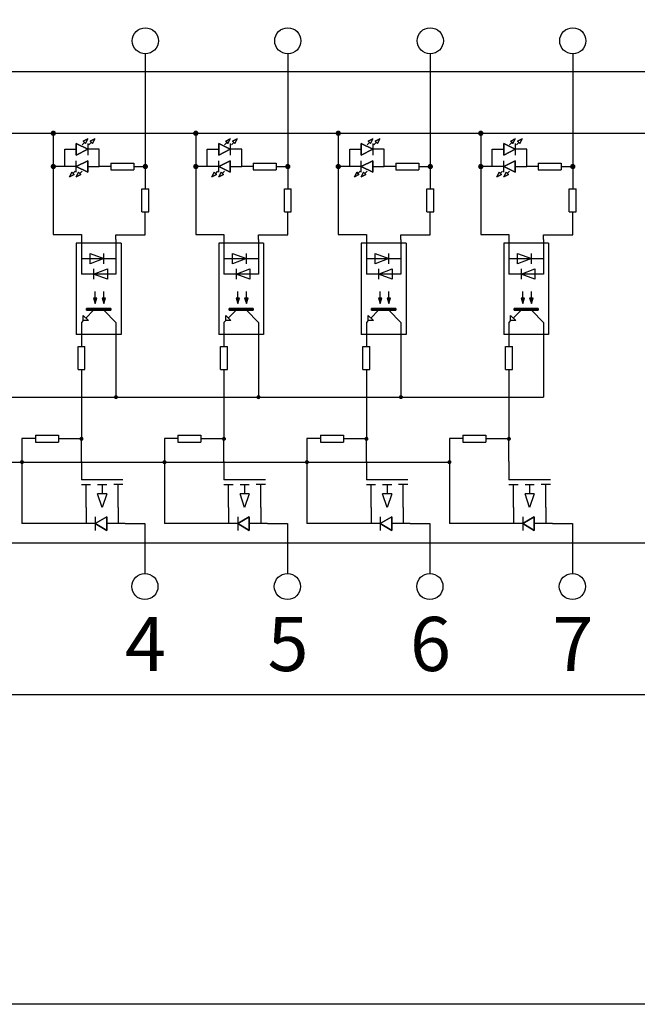
# Model space of a CAD drawing. Units: millimetres. Extents: x 57028 to 57648, y -7941 to -7595.
# Drawn here: x 57102 to 57138, y -7941 to -7884 of the extents above; entities that cross this region are included whole.
import ezdxf

# ---------------------------------------------------------------- set-up
doc = ezdxf.new("R2010")
doc.units = ezdxf.units.MM
doc.layers.add('Sheet', color=255, linetype='Continuous')
doc.styles.add('字体', font='SimSun.ttf')

# ---------------------------------------------------------------- blocks, each defined once
blk = doc.blocks.new('*U102')
at = {"layer": 'Sheet'}
for p, q in [((0.066, 1.32), (0.066, 0.792)), ((0.066, 0), (-0.198, 0.792)), ((0.33, 0.792), (-0.198, 0.792)), ((0.33, 0.792), (0.066, 0)), ((-0.33, -0.924), (0.33, -0.528)), ((0.33, -0.528), (-0.33, -0.924)), ((-0.33, -0.528), (-0.33, -1.32)), ((0.33, -0.528), (0.33, -1.32)), ((0.33, -0.528), (0.33, -0.528)), ((0.33, -1.32), (0.33, -0.528)), ((0.33, -1.32), (-0.33, -0.924)), ((-0.33, -0.924), (0.33, -1.32)), ((-0.33, -0.924), (-0.33, -0.924))]:
    blk.add_line(p, q, dxfattribs=at)
blk = doc.blocks.new('*U103')
at = {"color": 0, "linetype": 'ByBlock', "lineweight": -2, "transparency": 16777216}
for p in [(0, 0), (8.177, 0), (16.354, 0), (24.531, 0), (32.708, 0), (40.885, 0), (49.062, 0), (57.239, 0)]:
    blk.add_blockref('*U102', p, dxfattribs=at)

msp = doc.modelspace()

# ---------------------------------------------------------------- hatches: boundary and pattern name
h = msp.add_hatch(color=256)
h.dxf.hatch_style = 1
h.paths.add_polyline_path([(57103.91, -7890.718, 1), (57104.217, -7890.718, 1)])
h = msp.add_hatch(color=256)
h.dxf.hatch_style = 1
h.paths.add_polyline_path([(57112.087, -7890.718, 1), (57112.394, -7890.718, 1)])
h = msp.add_hatch(color=256)
h.dxf.hatch_style = 1
h.paths.add_polyline_path([(57120.264, -7890.718, 1), (57120.571, -7890.718, 1)])
h = msp.add_hatch(color=256)
h.dxf.hatch_style = 1
h.paths.add_polyline_path([(57128.441, -7890.718, 1), (57128.748, -7890.718, 1)])
h = msp.add_hatch(color=256)
h.dxf.hatch_style = 1
h.paths.add_polyline_path([(57103.91, -7892.626, 1), (57104.217, -7892.626, 1)])
h = msp.add_hatch(color=256)
h.dxf.hatch_style = 1
h.paths.add_polyline_path([(57109.19, -7892.626, 1), (57109.497, -7892.626, 1)])
h = msp.add_hatch(color=256)
h.dxf.hatch_style = 1
h.paths.add_polyline_path([(57112.087, -7892.626, 1), (57112.394, -7892.626, 1)])
h = msp.add_hatch(color=256)
h.dxf.hatch_style = 1
h.paths.add_polyline_path([(57117.367, -7892.626, 1), (57117.674, -7892.626, 1)])
h = msp.add_hatch(color=256)
h.dxf.hatch_style = 1
h.paths.add_polyline_path([(57120.264, -7892.626, 1), (57120.571, -7892.626, 1)])
h = msp.add_hatch(color=256)
h.dxf.hatch_style = 1
h.paths.add_polyline_path([(57125.544, -7892.626, 1), (57125.851, -7892.626, 1)])
h = msp.add_hatch(color=256)
h.dxf.hatch_style = 1
h.paths.add_polyline_path([(57128.441, -7892.626, 1), (57128.748, -7892.626, 1)])
h = msp.add_hatch(color=256)
h.dxf.hatch_style = 1
h.paths.add_polyline_path([(57133.721, -7892.626, 1), (57134.028, -7892.626, 1)])
h = msp.add_hatch(color=256)
h.dxf.hatch_style = 1
h.paths.add_polyline_path([(57107.542, -7905.86, 1), (57107.775, -7905.86, 1)])
h = msp.add_hatch(color=256)
h.dxf.hatch_style = 1
h.paths.add_polyline_path([(57115.719, -7905.86, 1), (57115.952, -7905.86, 1)])
h = msp.add_hatch(color=256)
h.dxf.hatch_style = 1
h.paths.add_polyline_path([(57123.896, -7905.86, 1), (57124.129, -7905.86, 1)])
h = msp.add_hatch(color=256)
h.dxf.hatch_style = 1
h.paths.add_polyline_path([(57105.562, -7908.253, 1), (57105.795, -7908.253, 1)])
h = msp.add_hatch(color=256)
h.dxf.hatch_style = 1
h.paths.add_polyline_path([(57113.739, -7908.253, 1), (57113.972, -7908.253, 1)])
h = msp.add_hatch(color=256)
h.dxf.hatch_style = 1
h.paths.add_polyline_path([(57121.916, -7908.253, 1), (57122.149, -7908.253, 1)])
h = msp.add_hatch(color=256)
h.dxf.hatch_style = 1
h.paths.add_polyline_path([(57130.093, -7908.253, 1), (57130.326, -7908.253, 1)])
h = msp.add_hatch(color=256)
h.dxf.hatch_style = 1
h.paths.add_polyline_path([(57102.149, -7909.589, 1), (57102.382, -7909.589, 1)])
h = msp.add_hatch(color=256)
h.dxf.hatch_style = 1
h.paths.add_polyline_path([(57110.326, -7909.589, 1), (57110.559, -7909.589, 1)])
h = msp.add_hatch(color=256)
h.dxf.hatch_style = 1
h.paths.add_polyline_path([(57118.503, -7909.589, 1), (57118.736, -7909.589, 1)])
h = msp.add_hatch(color=256)
h.dxf.hatch_style = 1
h.paths.add_polyline_path([(57126.68, -7909.589, 1), (57126.913, -7909.589, 1)])

# ---------------------------------------------------------------- linework, layer by layer
for p, q in [((57109.343, -7886.162), (57109.343, -7892.626)), ((57117.52, -7886.162), (57117.52, -7892.626)), ((57125.697, -7886.162), (57125.697, -7892.626)), ((57133.874, -7886.162), (57133.874, -7892.626)), ((57308.689, -7887.19), (57055.635, -7887.19)), ((57071.355, -7890.718), (57313.79, -7890.718)), ((57104.063, -7890.718), (57104.063, -7896.517)), ((57112.24, -7890.718), (57112.24, -7896.517)), ((57120.417, -7890.718), (57120.417, -7896.517)), ((57128.594, -7890.718), (57128.594, -7896.517)), ((57109.343, -7892.626), (57109.343, -7893.898)), ((57117.52, -7892.626), (57117.52, -7893.898)), ((57125.697, -7892.626), (57125.697, -7893.898)), ((57133.874, -7892.626), (57133.874, -7893.898)), ((57104.063, -7896.517), (57105.679, -7896.517)), ((57107.659, -7896.537), (57109.343, -7896.537)), ((57112.24, -7896.517), (57113.856, -7896.517)), ((57115.836, -7896.537), (57117.52, -7896.537)), ((57120.417, -7896.517), (57122.033, -7896.517)), ((57124.013, -7896.537), (57125.697, -7896.537)), ((57128.594, -7896.517), (57130.21, -7896.517)), ((57132.19, -7896.537), (57133.874, -7896.537)), ((57061.193, -7905.86), (57132.19, -7905.86)), ((57103.039, -7908.236), (57102.266, -7908.236)), ((57102.266, -7908.236), (57102.266, -7913.12)), ((57111.216, -7908.236), (57110.443, -7908.236)), ((57110.443, -7908.236), (57110.443, -7913.12)), ((57119.393, -7908.236), (57118.62, -7908.236)), ((57118.62, -7908.236), (57118.62, -7913.12)), ((57127.57, -7908.236), (57126.797, -7908.236)), ((57126.797, -7908.236), (57126.797, -7913.12)), ((57067.864, -7909.589), (57126.797, -7909.589)), ((57109.32, -7913.12), (57109.32, -7915.977)), ((57117.497, -7913.12), (57117.497, -7915.977)), ((57125.674, -7913.12), (57125.674, -7915.977)), ((57133.851, -7913.12), (57133.851, -7915.977)), ((57055.635, -7914.214), (57300.673, -7914.214)), ((57300.673, -7922.935), (57055.635, -7922.935))]:
    msp.add_line(p, q)
msp.add_lwpolyline([(57027.821, -7595.475), (57648.054, -7595.475), (57648.054, -7940.703), (57027.821, -7940.703)], close=True)
for centre in [(57109.343, -7885.412), (57117.52, -7885.412), (57125.697, -7885.412), (57133.874, -7885.412), (57109.32, -7916.727), (57117.497, -7916.727), (57125.674, -7916.727), (57133.851, -7916.727)]:
    msp.add_circle(centre, 0.75)
at = {"layer": 'Sheet'}
for p, q in [((57105.713, -7891.372), (57105.845, -7891.24)), ((57105.779, -7891.174), (57106.043, -7891.042)), ((57106.043, -7891.042), (57105.779, -7891.174)), ((57105.911, -7891.306), (57105.779, -7891.174)), ((57105.779, -7891.174), (57105.911, -7891.306)), ((57106.043, -7891.042), (57105.911, -7891.306)), ((57105.911, -7891.306), (57106.043, -7891.042)), ((57106.043, -7891.042), (57106.043, -7891.042)), ((57106.109, -7891.372), (57106.241, -7891.24)), ((57106.175, -7891.174), (57106.439, -7891.042)), ((57106.439, -7891.042), (57106.175, -7891.174)), ((57106.307, -7891.306), (57106.175, -7891.174)), ((57106.175, -7891.174), (57106.307, -7891.306)), ((57106.439, -7891.042), (57106.307, -7891.306)), ((57106.307, -7891.306), (57106.439, -7891.042)), ((57106.439, -7891.042), (57106.439, -7891.042)), ((57113.89, -7891.372), (57114.022, -7891.24)), ((57113.956, -7891.174), (57114.22, -7891.042)), ((57114.22, -7891.042), (57113.956, -7891.174)), ((57114.088, -7891.306), (57113.956, -7891.174)), ((57113.956, -7891.174), (57114.088, -7891.306)), ((57114.22, -7891.042), (57114.088, -7891.306)), ((57114.088, -7891.306), (57114.22, -7891.042)), ((57114.22, -7891.042), (57114.22, -7891.042)), ((57114.286, -7891.372), (57114.418, -7891.24)), ((57114.352, -7891.174), (57114.616, -7891.042)), ((57114.616, -7891.042), (57114.352, -7891.174)), ((57114.484, -7891.306), (57114.352, -7891.174)), ((57114.352, -7891.174), (57114.484, -7891.306)), ((57114.616, -7891.042), (57114.484, -7891.306)), ((57114.484, -7891.306), (57114.616, -7891.042)), ((57114.616, -7891.042), (57114.616, -7891.042)), ((57122.067, -7891.372), (57122.199, -7891.24)), ((57122.133, -7891.174), (57122.397, -7891.042)), ((57122.397, -7891.042), (57122.133, -7891.174)), ((57122.265, -7891.306), (57122.133, -7891.174)), ((57122.133, -7891.174), (57122.265, -7891.306)), ((57122.397, -7891.042), (57122.265, -7891.306)), ((57122.265, -7891.306), (57122.397, -7891.042)), ((57122.397, -7891.042), (57122.397, -7891.042)), ((57122.463, -7891.372), (57122.595, -7891.24)), ((57122.529, -7891.174), (57122.793, -7891.042)), ((57122.793, -7891.042), (57122.529, -7891.174)), ((57122.661, -7891.306), (57122.529, -7891.174)), ((57122.529, -7891.174), (57122.661, -7891.306)), ((57122.793, -7891.042), (57122.661, -7891.306)), ((57122.661, -7891.306), (57122.793, -7891.042)), ((57122.793, -7891.042), (57122.793, -7891.042)), ((57130.244, -7891.372), (57130.376, -7891.24)), ((57130.31, -7891.174), (57130.574, -7891.042)), ((57130.574, -7891.042), (57130.31, -7891.174)), ((57130.442, -7891.306), (57130.31, -7891.174)), ((57130.31, -7891.174), (57130.442, -7891.306)), ((57130.574, -7891.042), (57130.442, -7891.306)), ((57130.442, -7891.306), (57130.574, -7891.042)), ((57130.574, -7891.042), (57130.574, -7891.042)), ((57130.64, -7891.372), (57130.772, -7891.24)), ((57130.706, -7891.174), (57130.97, -7891.042)), ((57130.97, -7891.042), (57130.706, -7891.174)), ((57130.838, -7891.306), (57130.706, -7891.174)), ((57130.706, -7891.174), (57130.838, -7891.306)), ((57130.97, -7891.042), (57130.838, -7891.306)), ((57130.838, -7891.306), (57130.97, -7891.042)), ((57130.97, -7891.042), (57130.97, -7891.042)), ((57104.723, -7892.626), (57104.723, -7891.636)), ((57104.723, -7891.636), (57105.383, -7891.636)), ((57105.383, -7891.966), (57105.383, -7891.306)), ((57105.383, -7891.306), (57106.043, -7891.636)), ((57106.043, -7891.636), (57105.383, -7891.306)), ((57105.383, -7891.306), (57105.383, -7891.966)), ((57106.043, -7891.636), (57105.383, -7891.966)), ((57105.383, -7891.966), (57106.043, -7891.636)), ((57105.911, -7891.306), (57105.911, -7891.306)), ((57106.043, -7891.306), (57106.043, -7891.966)), ((57106.703, -7891.636), (57106.043, -7891.636)), ((57106.307, -7891.306), (57106.307, -7891.306)), ((57106.703, -7892.626), (57106.703, -7891.636)), ((57112.9, -7892.626), (57112.9, -7891.636)), ((57112.9, -7891.636), (57113.56, -7891.636)), ((57113.56, -7891.966), (57113.56, -7891.306)), ((57113.56, -7891.306), (57114.22, -7891.636)), ((57114.22, -7891.636), (57113.56, -7891.306)), ((57113.56, -7891.306), (57113.56, -7891.966)), ((57114.22, -7891.636), (57113.56, -7891.966)), ((57113.56, -7891.966), (57114.22, -7891.636)), ((57114.088, -7891.306), (57114.088, -7891.306)), ((57114.22, -7891.306), (57114.22, -7891.966)), ((57114.88, -7891.636), (57114.22, -7891.636)), ((57114.484, -7891.306), (57114.484, -7891.306)), ((57114.88, -7892.626), (57114.88, -7891.636)), ((57121.077, -7892.626), (57121.077, -7891.636)), ((57121.077, -7891.636), (57121.737, -7891.636)), ((57121.737, -7891.966), (57121.737, -7891.306)), ((57121.737, -7891.306), (57122.397, -7891.636)), ((57122.397, -7891.636), (57121.737, -7891.306)), ((57121.737, -7891.306), (57121.737, -7891.966)), ((57122.397, -7891.636), (57121.737, -7891.966)), ((57121.737, -7891.966), (57122.397, -7891.636)), ((57122.265, -7891.306), (57122.265, -7891.306)), ((57122.397, -7891.306), (57122.397, -7891.966)), ((57123.057, -7891.636), (57122.397, -7891.636)), ((57122.661, -7891.306), (57122.661, -7891.306)), ((57123.057, -7892.626), (57123.057, -7891.636)), ((57129.254, -7892.626), (57129.254, -7891.636)), ((57129.254, -7891.636), (57129.914, -7891.636)), ((57129.914, -7891.966), (57129.914, -7891.306)), ((57129.914, -7891.306), (57130.574, -7891.636)), ((57130.574, -7891.636), (57129.914, -7891.306)), ((57129.914, -7891.306), (57129.914, -7891.966)), ((57130.574, -7891.636), (57129.914, -7891.966)), ((57129.914, -7891.966), (57130.574, -7891.636)), ((57130.442, -7891.306), (57130.442, -7891.306)), ((57130.574, -7891.306), (57130.574, -7891.966)), ((57131.234, -7891.636), (57130.574, -7891.636)), ((57130.838, -7891.306), (57130.838, -7891.306)), ((57131.234, -7892.626), (57131.234, -7891.636)), ((57105.383, -7891.966), (57105.383, -7891.966)), ((57105.383, -7891.966), (57105.383, -7891.966)), ((57105.383, -7892.626), (57106.043, -7892.296)), ((57106.043, -7892.296), (57105.383, -7892.626)), ((57105.383, -7892.956), (57105.383, -7892.296)), ((57106.043, -7892.296), (57106.043, -7892.956)), ((57106.043, -7892.956), (57106.043, -7892.296)), ((57106.043, -7892.296), (57106.043, -7892.296)), ((57113.56, -7891.966), (57113.56, -7891.966)), ((57113.56, -7891.966), (57113.56, -7891.966)), ((57113.56, -7892.626), (57114.22, -7892.296)), ((57114.22, -7892.296), (57113.56, -7892.626)), ((57113.56, -7892.956), (57113.56, -7892.296)), ((57114.22, -7892.296), (57114.22, -7892.956)), ((57114.22, -7892.956), (57114.22, -7892.296)), ((57114.22, -7892.296), (57114.22, -7892.296)), ((57121.737, -7891.966), (57121.737, -7891.966)), ((57121.737, -7891.966), (57121.737, -7891.966)), ((57121.737, -7892.626), (57122.397, -7892.296)), ((57122.397, -7892.296), (57121.737, -7892.626)), ((57121.737, -7892.956), (57121.737, -7892.296)), ((57122.397, -7892.296), (57122.397, -7892.956)), ((57122.397, -7892.956), (57122.397, -7892.296)), ((57122.397, -7892.296), (57122.397, -7892.296)), ((57129.914, -7891.966), (57129.914, -7891.966)), ((57129.914, -7891.966), (57129.914, -7891.966)), ((57129.914, -7892.626), (57130.574, -7892.296)), ((57130.574, -7892.296), (57129.914, -7892.626)), ((57129.914, -7892.956), (57129.914, -7892.296)), ((57130.574, -7892.296), (57130.574, -7892.956)), ((57130.574, -7892.956), (57130.574, -7892.296)), ((57130.574, -7892.296), (57130.574, -7892.296)), ((57104.723, -7892.626), (57104.063, -7892.626)), ((57105.383, -7892.626), (57104.723, -7892.626)), ((57104.987, -7893.22), (57105.119, -7892.956)), ((57105.119, -7892.956), (57104.987, -7893.22)), ((57105.119, -7892.956), (57105.251, -7893.088)), ((57105.251, -7893.088), (57105.119, -7892.956)), ((57105.317, -7892.89), (57105.185, -7893.022)), ((57106.043, -7892.956), (57105.383, -7892.626)), ((57105.383, -7892.626), (57105.383, -7892.626)), ((57105.383, -7892.626), (57106.043, -7892.956)), ((57105.383, -7893.22), (57105.515, -7892.956)), ((57105.515, -7892.956), (57105.383, -7893.22)), ((57105.515, -7892.956), (57105.647, -7893.088)), ((57105.647, -7893.088), (57105.515, -7892.956)), ((57105.713, -7892.89), (57105.581, -7893.022)), ((57106.043, -7892.626), (57106.703, -7892.626)), ((57107.363, -7892.626), (57106.703, -7892.626)), ((57107.363, -7892.428), (57107.363, -7892.824)), ((57107.363, -7892.428), (57108.683, -7892.428)), ((57107.363, -7892.824), (57108.683, -7892.824)), ((57108.683, -7892.428), (57108.683, -7892.824)), ((57108.683, -7892.626), (57109.343, -7892.626)), ((57112.9, -7892.626), (57112.24, -7892.626)), ((57113.56, -7892.626), (57112.9, -7892.626)), ((57113.164, -7893.22), (57113.296, -7892.956)), ((57113.296, -7892.956), (57113.164, -7893.22)), ((57113.296, -7892.956), (57113.428, -7893.088)), ((57113.428, -7893.088), (57113.296, -7892.956)), ((57113.494, -7892.89), (57113.362, -7893.022)), ((57114.22, -7892.956), (57113.56, -7892.626)), ((57113.56, -7892.626), (57113.56, -7892.626)), ((57113.56, -7892.626), (57114.22, -7892.956)), ((57113.56, -7893.22), (57113.692, -7892.956)), ((57113.692, -7892.956), (57113.56, -7893.22)), ((57113.692, -7892.956), (57113.824, -7893.088)), ((57113.824, -7893.088), (57113.692, -7892.956)), ((57113.89, -7892.89), (57113.758, -7893.022)), ((57114.22, -7892.626), (57114.88, -7892.626)), ((57115.54, -7892.626), (57114.88, -7892.626)), ((57115.54, -7892.428), (57115.54, -7892.824)), ((57115.54, -7892.428), (57116.86, -7892.428)), ((57115.54, -7892.824), (57116.86, -7892.824)), ((57116.86, -7892.428), (57116.86, -7892.824)), ((57116.86, -7892.626), (57117.52, -7892.626)), ((57121.077, -7892.626), (57120.417, -7892.626)), ((57121.737, -7892.626), (57121.077, -7892.626)), ((57121.341, -7893.22), (57121.473, -7892.956)), ((57121.473, -7892.956), (57121.341, -7893.22)), ((57121.473, -7892.956), (57121.605, -7893.088)), ((57121.605, -7893.088), (57121.473, -7892.956)), ((57121.671, -7892.89), (57121.539, -7893.022)), ((57122.397, -7892.956), (57121.737, -7892.626)), ((57121.737, -7892.626), (57121.737, -7892.626)), ((57121.737, -7892.626), (57122.397, -7892.956)), ((57121.737, -7893.22), (57121.869, -7892.956)), ((57121.869, -7892.956), (57121.737, -7893.22)), ((57121.869, -7892.956), (57122.001, -7893.088)), ((57122.001, -7893.088), (57121.869, -7892.956)), ((57122.067, -7892.89), (57121.935, -7893.022)), ((57122.397, -7892.626), (57123.057, -7892.626)), ((57123.717, -7892.626), (57123.057, -7892.626)), ((57123.717, -7892.428), (57123.717, -7892.824)), ((57123.717, -7892.428), (57125.037, -7892.428)), ((57123.717, -7892.824), (57125.037, -7892.824)), ((57125.037, -7892.428), (57125.037, -7892.824)), ((57125.037, -7892.626), (57125.697, -7892.626)), ((57129.254, -7892.626), (57128.594, -7892.626)), ((57129.914, -7892.626), (57129.254, -7892.626)), ((57129.518, -7893.22), (57129.65, -7892.956)), ((57129.65, -7892.956), (57129.518, -7893.22)), ((57129.65, -7892.956), (57129.782, -7893.088)), ((57129.782, -7893.088), (57129.65, -7892.956)), ((57129.848, -7892.89), (57129.716, -7893.022)), ((57130.574, -7892.956), (57129.914, -7892.626)), ((57129.914, -7892.626), (57129.914, -7892.626)), ((57129.914, -7892.626), (57130.574, -7892.956)), ((57129.914, -7893.22), (57130.046, -7892.956)), ((57130.046, -7892.956), (57129.914, -7893.22)), ((57130.046, -7892.956), (57130.178, -7893.088)), ((57130.178, -7893.088), (57130.046, -7892.956)), ((57130.244, -7892.89), (57130.112, -7893.022)), ((57130.574, -7892.626), (57131.234, -7892.626)), ((57131.894, -7892.626), (57131.234, -7892.626)), ((57131.894, -7892.428), (57131.894, -7892.824)), ((57131.894, -7892.428), (57133.214, -7892.428)), ((57131.894, -7892.824), (57133.214, -7892.824)), ((57133.214, -7892.428), (57133.214, -7892.824)), ((57133.214, -7892.626), (57133.874, -7892.626)), ((57105.251, -7893.088), (57104.987, -7893.22)), ((57104.987, -7893.22), (57105.251, -7893.088)), ((57104.987, -7893.22), (57104.987, -7893.22)), ((57104.987, -7893.22), (57104.987, -7893.22)), ((57105.647, -7893.088), (57105.383, -7893.22)), ((57105.383, -7893.22), (57105.647, -7893.088)), ((57105.383, -7893.22), (57105.383, -7893.22)), ((57105.383, -7893.22), (57105.383, -7893.22)), ((57113.428, -7893.088), (57113.164, -7893.22)), ((57113.164, -7893.22), (57113.428, -7893.088)), ((57113.164, -7893.22), (57113.164, -7893.22)), ((57113.164, -7893.22), (57113.164, -7893.22)), ((57113.824, -7893.088), (57113.56, -7893.22)), ((57113.56, -7893.22), (57113.824, -7893.088)), ((57113.56, -7893.22), (57113.56, -7893.22)), ((57113.56, -7893.22), (57113.56, -7893.22)), ((57121.605, -7893.088), (57121.341, -7893.22)), ((57121.341, -7893.22), (57121.605, -7893.088)), ((57121.341, -7893.22), (57121.341, -7893.22)), ((57121.341, -7893.22), (57121.341, -7893.22)), ((57122.001, -7893.088), (57121.737, -7893.22)), ((57121.737, -7893.22), (57122.001, -7893.088)), ((57121.737, -7893.22), (57121.737, -7893.22)), ((57121.737, -7893.22), (57121.737, -7893.22)), ((57129.782, -7893.088), (57129.518, -7893.22)), ((57129.518, -7893.22), (57129.782, -7893.088)), ((57129.518, -7893.22), (57129.518, -7893.22)), ((57129.518, -7893.22), (57129.518, -7893.22)), ((57130.178, -7893.088), (57129.914, -7893.22)), ((57129.914, -7893.22), (57130.178, -7893.088)), ((57129.914, -7893.22), (57129.914, -7893.22)), ((57129.914, -7893.22), (57129.914, -7893.22)), ((57109.145, -7893.898), (57109.541, -7893.898)), ((57109.145, -7895.218), (57109.145, -7893.898)), ((57109.541, -7895.218), (57109.541, -7893.898)), ((57117.322, -7893.898), (57117.718, -7893.898)), ((57117.322, -7895.218), (57117.322, -7893.898)), ((57117.718, -7895.218), (57117.718, -7893.898)), ((57125.499, -7893.898), (57125.895, -7893.898)), ((57125.499, -7895.218), (57125.499, -7893.898)), ((57125.895, -7895.218), (57125.895, -7893.898)), ((57133.676, -7893.898), (57134.072, -7893.898)), ((57133.676, -7895.218), (57133.676, -7893.898)), ((57134.072, -7895.218), (57134.072, -7893.898)), ((57109.145, -7895.218), (57109.541, -7895.218)), ((57109.343, -7896.537), (57109.343, -7895.218)), ((57117.322, -7895.218), (57117.718, -7895.218)), ((57117.52, -7896.537), (57117.52, -7895.218)), ((57125.499, -7895.218), (57125.895, -7895.218)), ((57125.697, -7896.537), (57125.697, -7895.218)), ((57133.676, -7895.218), (57134.072, -7895.218)), ((57133.874, -7896.537), (57133.874, -7895.218)), ((57105.679, -7896.517), (57105.679, -7898.798)), ((57107.659, -7896.818), (57107.659, -7896.537)), ((57107.659, -7896.818), (57107.659, -7898.798)), ((57113.856, -7896.517), (57113.856, -7898.798)), ((57115.836, -7896.818), (57115.836, -7896.537)), ((57115.836, -7896.818), (57115.836, -7898.798)), ((57122.033, -7896.517), (57122.033, -7898.798)), ((57124.013, -7896.818), (57124.013, -7896.537)), ((57124.013, -7896.818), (57124.013, -7898.798)), ((57130.21, -7896.517), (57130.21, -7898.798)), ((57132.19, -7896.818), (57132.19, -7896.537)), ((57132.19, -7896.818), (57132.19, -7898.798)), ((57107.956, -7897.016), (57105.382, -7897.016)), ((57105.382, -7897.016), (57105.382, -7902.263)), ((57107.956, -7897.016), (57107.956, -7902.263)), ((57116.133, -7897.016), (57113.559, -7897.016)), ((57113.559, -7897.016), (57113.559, -7902.263)), ((57116.133, -7897.016), (57116.133, -7902.263)), ((57124.31, -7897.016), (57121.736, -7897.016)), ((57121.736, -7897.016), (57121.736, -7902.263)), ((57124.31, -7897.016), (57124.31, -7902.263)), ((57132.487, -7897.016), (57129.913, -7897.016)), ((57129.913, -7897.016), (57129.913, -7902.263)), ((57132.487, -7897.016), (57132.487, -7902.263)), ((57105.679, -7897.907), (57107.659, -7897.907)), ((57106.174, -7898.204), (57106.174, -7897.61)), ((57106.174, -7897.61), (57106.966, -7897.907)), ((57106.174, -7898.204), (57106.174, -7897.61)), ((57106.174, -7897.61), (57106.966, -7897.907)), ((57106.966, -7897.907), (57106.174, -7898.204)), ((57106.966, -7897.907), (57106.174, -7898.204)), ((57106.966, -7898.204), (57106.966, -7897.61)), ((57113.856, -7897.907), (57115.836, -7897.907)), ((57114.351, -7898.204), (57114.351, -7897.61)), ((57114.351, -7897.61), (57115.143, -7897.907)), ((57114.351, -7898.204), (57114.351, -7897.61)), ((57114.351, -7897.61), (57115.143, -7897.907)), ((57115.143, -7897.907), (57114.351, -7898.204)), ((57115.143, -7897.907), (57114.351, -7898.204)), ((57115.143, -7898.204), (57115.143, -7897.61)), ((57122.033, -7897.907), (57124.013, -7897.907)), ((57122.528, -7898.204), (57122.528, -7897.61)), ((57122.528, -7897.61), (57123.32, -7897.907)), ((57122.528, -7898.204), (57122.528, -7897.61)), ((57122.528, -7897.61), (57123.32, -7897.907)), ((57123.32, -7897.907), (57122.528, -7898.204)), ((57123.32, -7897.907), (57122.528, -7898.204)), ((57123.32, -7898.204), (57123.32, -7897.61)), ((57130.21, -7897.907), (57132.19, -7897.907)), ((57130.705, -7898.204), (57130.705, -7897.61)), ((57130.705, -7897.61), (57131.497, -7897.907)), ((57130.705, -7898.204), (57130.705, -7897.61)), ((57130.705, -7897.61), (57131.497, -7897.907)), ((57131.497, -7897.907), (57130.705, -7898.204)), ((57131.497, -7897.907), (57130.705, -7898.204)), ((57131.497, -7898.204), (57131.497, -7897.61)), ((57106.174, -7898.204), (57106.174, -7898.204)), ((57106.174, -7898.204), (57106.174, -7898.204)), ((57106.372, -7898.798), (57107.164, -7898.501)), ((57106.372, -7898.798), (57107.164, -7898.501)), ((57106.372, -7898.501), (57106.372, -7899.095)), ((57107.164, -7898.501), (57107.164, -7899.095)), ((57107.164, -7898.501), (57107.164, -7899.095)), ((57107.164, -7898.501), (57107.164, -7898.501)), ((57114.351, -7898.204), (57114.351, -7898.204)), ((57114.351, -7898.204), (57114.351, -7898.204)), ((57114.549, -7898.798), (57115.341, -7898.501)), ((57114.549, -7898.798), (57115.341, -7898.501)), ((57114.549, -7898.501), (57114.549, -7899.095)), ((57115.341, -7898.501), (57115.341, -7899.095)), ((57115.341, -7898.501), (57115.341, -7899.095)), ((57115.341, -7898.501), (57115.341, -7898.501)), ((57122.528, -7898.204), (57122.528, -7898.204)), ((57122.528, -7898.204), (57122.528, -7898.204)), ((57122.726, -7898.798), (57123.518, -7898.501)), ((57122.726, -7898.798), (57123.518, -7898.501)), ((57122.726, -7898.501), (57122.726, -7899.095)), ((57123.518, -7898.501), (57123.518, -7899.095)), ((57123.518, -7898.501), (57123.518, -7899.095)), ((57123.518, -7898.501), (57123.518, -7898.501)), ((57130.705, -7898.204), (57130.705, -7898.204)), ((57130.705, -7898.204), (57130.705, -7898.204)), ((57130.903, -7898.798), (57131.695, -7898.501)), ((57130.903, -7898.798), (57131.695, -7898.501)), ((57130.903, -7898.501), (57130.903, -7899.095)), ((57131.695, -7898.501), (57131.695, -7899.095)), ((57131.695, -7898.501), (57131.695, -7899.095)), ((57131.695, -7898.501), (57131.695, -7898.501)), ((57107.659, -7898.798), (57105.679, -7898.798)), ((57107.164, -7899.095), (57106.372, -7898.798)), ((57106.372, -7898.798), (57106.372, -7898.798)), ((57107.164, -7899.095), (57106.372, -7898.798)), ((57115.836, -7898.798), (57113.856, -7898.798)), ((57115.341, -7899.095), (57114.549, -7898.798)), ((57114.549, -7898.798), (57114.549, -7898.798)), ((57115.341, -7899.095), (57114.549, -7898.798)), ((57124.013, -7898.798), (57122.033, -7898.798)), ((57123.518, -7899.095), (57122.726, -7898.798)), ((57122.726, -7898.798), (57122.726, -7898.798)), ((57123.518, -7899.095), (57122.726, -7898.798)), ((57132.19, -7898.798), (57130.21, -7898.798)), ((57131.695, -7899.095), (57130.903, -7898.798)), ((57130.903, -7898.798), (57130.903, -7898.798)), ((57131.695, -7899.095), (57130.903, -7898.798)), ((57106.57, -7900.184), (57106.372, -7900.184)), ((57106.372, -7900.184), (57106.471, -7900.481)), ((57106.471, -7900.481), (57106.471, -7899.788)), ((57106.471, -7900.481), (57106.57, -7900.184)), ((57107.065, -7900.184), (57106.867, -7900.184)), ((57106.867, -7900.184), (57106.966, -7900.481)), ((57106.966, -7900.481), (57106.966, -7899.788)), ((57106.966, -7900.481), (57107.065, -7900.184)), ((57114.747, -7900.184), (57114.549, -7900.184)), ((57114.549, -7900.184), (57114.648, -7900.481)), ((57114.648, -7900.481), (57114.648, -7899.788)), ((57114.648, -7900.481), (57114.747, -7900.184)), ((57115.242, -7900.184), (57115.044, -7900.184)), ((57115.044, -7900.184), (57115.143, -7900.481)), ((57115.143, -7900.481), (57115.143, -7899.788)), ((57115.143, -7900.481), (57115.242, -7900.184)), ((57122.924, -7900.184), (57122.726, -7900.184)), ((57122.726, -7900.184), (57122.825, -7900.481)), ((57122.825, -7900.481), (57122.825, -7899.788)), ((57122.825, -7900.481), (57122.924, -7900.184)), ((57123.419, -7900.184), (57123.221, -7900.184)), ((57123.221, -7900.184), (57123.32, -7900.481)), ((57123.32, -7900.481), (57123.32, -7899.788)), ((57123.32, -7900.481), (57123.419, -7900.184)), ((57131.101, -7900.184), (57130.903, -7900.184)), ((57130.903, -7900.184), (57131.002, -7900.481)), ((57131.002, -7900.481), (57131.002, -7899.788)), ((57131.002, -7900.481), (57131.101, -7900.184)), ((57131.596, -7900.184), (57131.398, -7900.184)), ((57131.398, -7900.184), (57131.497, -7900.481)), ((57131.497, -7900.481), (57131.497, -7899.788)), ((57131.497, -7900.481), (57131.596, -7900.184)), ((57106.372, -7900.877), (57105.926, -7901.322)), ((57105.976, -7900.877), (57105.976, -7900.778)), ((57105.976, -7900.778), (57107.362, -7900.778)), ((57107.362, -7900.778), (57105.976, -7900.778)), ((57105.976, -7900.778), (57105.976, -7900.877)), ((57107.362, -7900.877), (57105.976, -7900.877)), ((57105.976, -7900.877), (57105.976, -7900.877)), ((57105.976, -7900.877), (57107.362, -7900.877)), ((57107.659, -7901.57), (57106.966, -7900.877)), ((57107.362, -7900.778), (57107.362, -7900.877)), ((57107.362, -7900.877), (57107.362, -7900.778)), ((57107.362, -7900.778), (57107.362, -7900.778)), ((57114.549, -7900.877), (57114.103, -7901.322)), ((57114.153, -7900.877), (57114.153, -7900.778)), ((57114.153, -7900.778), (57115.539, -7900.778)), ((57115.539, -7900.778), (57114.153, -7900.778)), ((57114.153, -7900.778), (57114.153, -7900.877)), ((57115.539, -7900.877), (57114.153, -7900.877)), ((57114.153, -7900.877), (57114.153, -7900.877)), ((57114.153, -7900.877), (57115.539, -7900.877)), ((57115.836, -7901.57), (57115.143, -7900.877)), ((57115.539, -7900.778), (57115.539, -7900.877)), ((57115.539, -7900.877), (57115.539, -7900.778)), ((57115.539, -7900.778), (57115.539, -7900.778)), ((57122.726, -7900.877), (57122.28, -7901.322)), ((57122.33, -7900.877), (57122.33, -7900.778)), ((57122.33, -7900.778), (57123.716, -7900.778)), ((57123.716, -7900.778), (57122.33, -7900.778)), ((57122.33, -7900.778), (57122.33, -7900.877)), ((57123.716, -7900.877), (57122.33, -7900.877)), ((57122.33, -7900.877), (57122.33, -7900.877)), ((57122.33, -7900.877), (57123.716, -7900.877)), ((57124.013, -7901.57), (57123.32, -7900.877)), ((57123.716, -7900.778), (57123.716, -7900.877)), ((57123.716, -7900.877), (57123.716, -7900.778)), ((57123.716, -7900.778), (57123.716, -7900.778)), ((57130.903, -7900.877), (57130.457, -7901.322)), ((57130.507, -7900.877), (57130.507, -7900.778)), ((57130.507, -7900.778), (57131.893, -7900.778)), ((57131.893, -7900.778), (57130.507, -7900.778)), ((57130.507, -7900.778), (57130.507, -7900.877)), ((57131.893, -7900.877), (57130.507, -7900.877)), ((57130.507, -7900.877), (57130.507, -7900.877)), ((57130.507, -7900.877), (57131.893, -7900.877)), ((57132.19, -7901.57), (57131.497, -7900.877)), ((57131.893, -7900.778), (57131.893, -7900.877)), ((57131.893, -7900.877), (57131.893, -7900.778)), ((57131.893, -7900.778), (57131.893, -7900.778)), ((57105.778, -7901.471), (57105.778, -7901.174)), ((57105.778, -7901.174), (57106.075, -7901.471)), ((57105.778, -7901.471), (57105.778, -7901.174)), ((57105.778, -7901.174), (57106.075, -7901.471)), ((57113.955, -7901.471), (57113.955, -7901.174)), ((57113.955, -7901.174), (57114.252, -7901.471)), ((57113.955, -7901.471), (57113.955, -7901.174)), ((57113.955, -7901.174), (57114.252, -7901.471)), ((57122.132, -7901.471), (57122.132, -7901.174)), ((57122.132, -7901.174), (57122.429, -7901.471)), ((57122.132, -7901.471), (57122.132, -7901.174)), ((57122.132, -7901.174), (57122.429, -7901.471)), ((57130.309, -7901.471), (57130.309, -7901.174)), ((57130.309, -7901.174), (57130.606, -7901.471)), ((57130.309, -7901.471), (57130.309, -7901.174)), ((57130.309, -7901.174), (57130.606, -7901.471)), ((57105.778, -7901.471), (57105.679, -7901.57)), ((57105.679, -7901.57), (57105.679, -7902.461)), ((57106.075, -7901.471), (57105.778, -7901.471)), ((57105.778, -7901.471), (57105.778, -7901.471)), ((57106.075, -7901.471), (57105.778, -7901.471)), ((57106.075, -7901.471), (57106.075, -7901.471)), ((57107.659, -7901.57), (57107.659, -7902.461)), ((57113.955, -7901.471), (57113.856, -7901.57)), ((57113.856, -7901.57), (57113.856, -7902.461)), ((57114.252, -7901.471), (57113.955, -7901.471)), ((57113.955, -7901.471), (57113.955, -7901.471)), ((57114.252, -7901.471), (57113.955, -7901.471)), ((57114.252, -7901.471), (57114.252, -7901.471)), ((57115.836, -7901.57), (57115.836, -7902.461)), ((57122.132, -7901.471), (57122.033, -7901.57)), ((57122.033, -7901.57), (57122.033, -7902.461)), ((57122.429, -7901.471), (57122.132, -7901.471)), ((57122.132, -7901.471), (57122.132, -7901.471)), ((57122.429, -7901.471), (57122.132, -7901.471)), ((57122.429, -7901.471), (57122.429, -7901.471)), ((57124.013, -7901.57), (57124.013, -7902.461)), ((57130.309, -7901.471), (57130.21, -7901.57)), ((57130.21, -7901.57), (57130.21, -7902.461)), ((57130.606, -7901.471), (57130.309, -7901.471)), ((57130.309, -7901.471), (57130.309, -7901.471)), ((57130.606, -7901.471), (57130.309, -7901.471)), ((57130.606, -7901.471), (57130.606, -7901.471)), ((57132.19, -7901.57), (57132.19, -7902.461)), ((57107.956, -7902.263), (57105.382, -7902.263)), ((57105.679, -7902.461), (57105.679, -7902.956)), ((57107.659, -7902.461), (57107.659, -7905.86)), ((57116.133, -7902.263), (57113.559, -7902.263)), ((57113.856, -7902.461), (57113.856, -7902.956)), ((57115.836, -7902.461), (57115.836, -7905.86)), ((57124.31, -7902.263), (57121.736, -7902.263)), ((57122.033, -7902.461), (57122.033, -7902.956)), ((57124.013, -7902.461), (57124.013, -7905.86)), ((57132.487, -7902.263), (57129.913, -7902.263)), ((57130.21, -7902.461), (57130.21, -7902.956)), ((57132.19, -7902.461), (57132.19, -7905.86)), ((57105.481, -7902.956), (57105.877, -7902.956)), ((57105.481, -7904.276), (57105.481, -7902.956)), ((57105.877, -7904.276), (57105.877, -7902.956)), ((57113.658, -7902.956), (57114.054, -7902.956)), ((57113.658, -7904.276), (57113.658, -7902.956)), ((57114.054, -7904.276), (57114.054, -7902.956)), ((57121.835, -7902.956), (57122.231, -7902.956)), ((57121.835, -7904.276), (57121.835, -7902.956)), ((57122.231, -7904.276), (57122.231, -7902.956)), ((57130.012, -7902.956), (57130.408, -7902.956)), ((57130.012, -7904.276), (57130.012, -7902.956)), ((57130.408, -7904.276), (57130.408, -7902.956)), ((57105.481, -7904.276), (57105.877, -7904.276)), ((57105.679, -7904.276), (57105.679, -7908.236)), ((57113.658, -7904.276), (57114.054, -7904.276)), ((57113.856, -7904.276), (57113.856, -7908.236)), ((57121.835, -7904.276), (57122.231, -7904.276)), ((57122.033, -7904.276), (57122.033, -7908.236)), ((57130.012, -7904.276), (57130.408, -7904.276)), ((57130.21, -7904.276), (57130.21, -7908.236)), ((57103.039, -7908.038), (57103.039, -7908.434)), ((57103.039, -7908.038), (57104.359, -7908.038)), ((57104.359, -7908.038), (57104.359, -7908.434)), ((57104.359, -7908.236), (57105.679, -7908.236)), ((57105.679, -7909.556), (57105.679, -7908.236)), ((57111.216, -7908.038), (57111.216, -7908.434)), ((57111.216, -7908.038), (57112.536, -7908.038)), ((57112.536, -7908.038), (57112.536, -7908.434)), ((57112.536, -7908.236), (57113.856, -7908.236)), ((57113.856, -7909.556), (57113.856, -7908.236)), ((57119.393, -7908.038), (57119.393, -7908.434)), ((57119.393, -7908.038), (57120.713, -7908.038)), ((57120.713, -7908.038), (57120.713, -7908.434)), ((57120.713, -7908.236), (57122.033, -7908.236)), ((57122.033, -7909.556), (57122.033, -7908.236)), ((57127.57, -7908.038), (57127.57, -7908.434)), ((57127.57, -7908.038), (57128.89, -7908.038)), ((57128.89, -7908.038), (57128.89, -7908.434)), ((57128.89, -7908.236), (57130.21, -7908.236)), ((57130.21, -7909.556), (57130.21, -7908.236)), ((57103.039, -7908.434), (57104.359, -7908.434)), ((57111.216, -7908.434), (57112.536, -7908.434)), ((57119.393, -7908.434), (57120.713, -7908.434)), ((57127.57, -7908.434), (57128.89, -7908.434)), ((57105.679, -7909.556), (57105.679, -7910.612)), ((57113.856, -7909.556), (57113.856, -7910.612)), ((57122.033, -7909.556), (57122.033, -7910.612)), ((57130.21, -7909.556), (57130.21, -7910.612)), ((57108.055, -7910.612), (57105.679, -7910.612)), ((57105.679, -7910.876), (57106.207, -7910.876)), ((57105.943, -7912.196), (57105.943, -7910.876)), ((57106.603, -7910.876), (57107.131, -7910.876)), ((57106.867, -7910.876), (57106.867, -7910.876)), ((57108.055, -7910.876), (57107.527, -7910.876)), ((57107.791, -7912.196), (57107.791, -7910.876)), ((57116.232, -7910.612), (57113.856, -7910.612)), ((57113.856, -7910.876), (57114.384, -7910.876)), ((57114.12, -7912.196), (57114.12, -7910.876)), ((57114.78, -7910.876), (57115.308, -7910.876)), ((57115.044, -7910.876), (57115.044, -7910.876)), ((57116.232, -7910.876), (57115.704, -7910.876)), ((57115.968, -7912.196), (57115.968, -7910.876)), ((57124.409, -7910.612), (57122.033, -7910.612)), ((57122.033, -7910.876), (57122.561, -7910.876)), ((57122.297, -7912.196), (57122.297, -7910.876)), ((57122.957, -7910.876), (57123.485, -7910.876)), ((57123.221, -7910.876), (57123.221, -7910.876)), ((57124.409, -7910.876), (57123.881, -7910.876)), ((57124.145, -7912.196), (57124.145, -7910.876)), ((57132.586, -7910.612), (57130.21, -7910.612)), ((57130.21, -7910.876), (57130.738, -7910.876)), ((57130.474, -7912.196), (57130.474, -7910.876)), ((57131.134, -7910.876), (57131.662, -7910.876)), ((57131.398, -7910.876), (57131.398, -7910.876)), ((57132.586, -7910.876), (57132.058, -7910.876)), ((57132.322, -7912.196), (57132.322, -7910.876)), ((57105.943, -7912.196), (57105.943, -7913.12)), ((57107.791, -7912.196), (57107.791, -7913.12)), ((57114.12, -7912.196), (57114.12, -7913.12)), ((57115.968, -7912.196), (57115.968, -7913.12)), ((57122.297, -7912.196), (57122.297, -7913.12)), ((57124.145, -7912.196), (57124.145, -7913.12)), ((57130.474, -7912.196), (57130.474, -7913.12)), ((57132.322, -7912.196), (57132.322, -7913.12)), ((57105.943, -7913.12), (57102.266, -7913.12)), ((57106.471, -7913.12), (57105.943, -7913.12)), ((57108.187, -7913.12), (57107.131, -7913.12)), ((57108.187, -7913.12), (57109.32, -7913.12)), ((57114.12, -7913.12), (57110.443, -7913.12)), ((57114.648, -7913.12), (57114.12, -7913.12)), ((57116.364, -7913.12), (57115.308, -7913.12)), ((57116.364, -7913.12), (57117.497, -7913.12)), ((57122.297, -7913.12), (57118.62, -7913.12)), ((57122.825, -7913.12), (57122.297, -7913.12)), ((57124.541, -7913.12), (57123.485, -7913.12)), ((57124.541, -7913.12), (57125.674, -7913.12)), ((57130.474, -7913.12), (57126.797, -7913.12)), ((57131.002, -7913.12), (57130.474, -7913.12)), ((57132.718, -7913.12), (57131.662, -7913.12)), ((57132.718, -7913.12), (57133.851, -7913.12))]:
    msp.add_line(p, q, dxfattribs=at)

# ---------------------------------------------------------------- block references
msp.add_blockref('*U103', (57074.093, -7912.196))

# ---------------------------------------------------------------- texts
at = {"style": '字体'}
for s, p in [('6', (57124.532, -7921.579)), ('4', (57108.178, -7921.579)), ('5', (57116.355, -7921.579)), ('7', (57132.709, -7921.579))]:
    msp.add_text(s, height=3.11, dxfattribs=at).set_placement(p)

doc.saveas('drawing.dxf')
